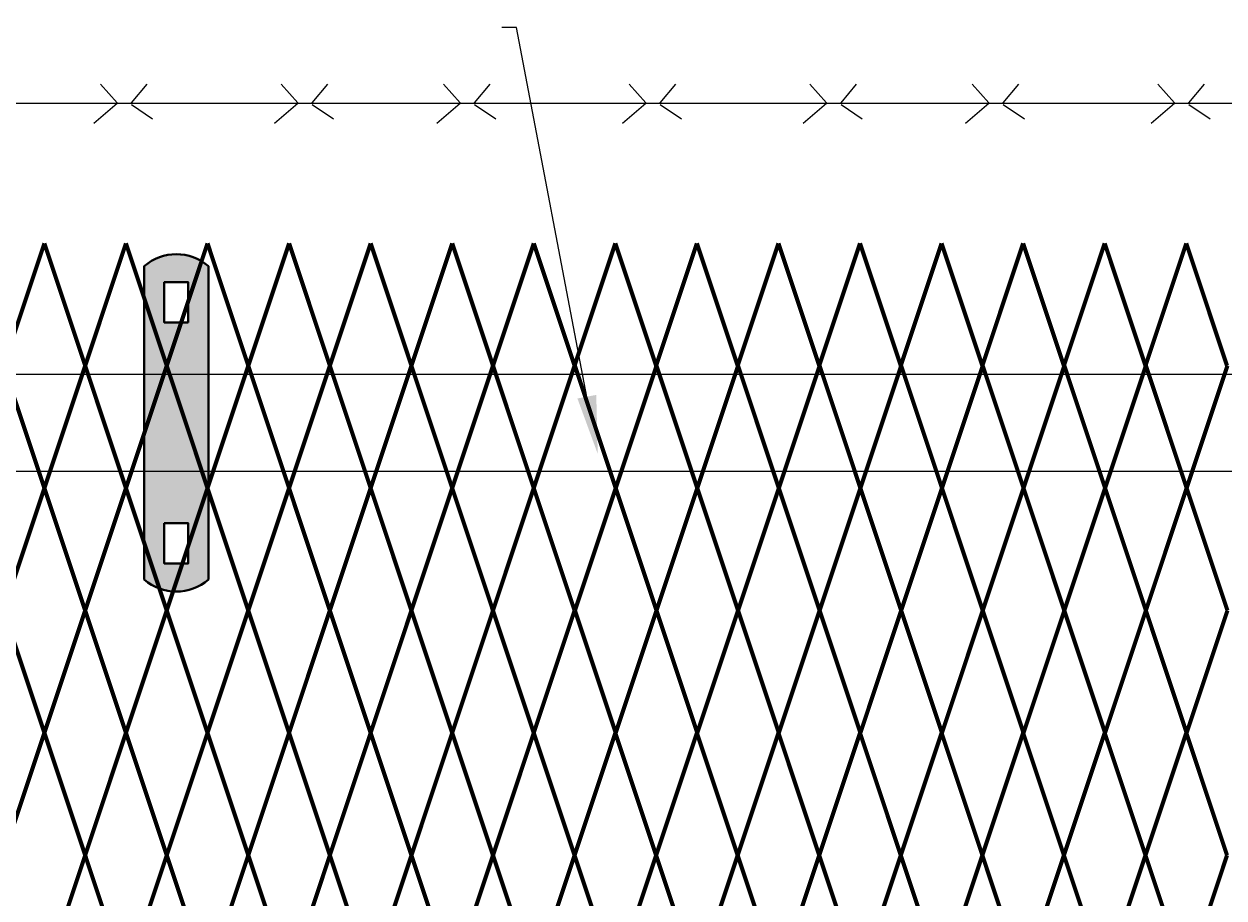
# Model space of a CAD drawing. Units: inches. Extents: x -23 to 219, y 11 to 195.
# Drawn here: x 45 to 65, y 158 to 173 of the extents above; entities that cross this region are included whole.
import ezdxf
from ezdxf import colors
from ezdxf.entities.mleader import LeaderData, LeaderLine
from ezdxf.math import Vec2, Vec3

# ---------------------------------------------------------------- set-up
doc = ezdxf.new("R2010")
doc.units = ezdxf.units.IN
doc.header["$MEASUREMENT"] = 0
for name, color, linetype in [('Barb Wire', 7, 'Continuous'), ('Fence screen', 7, 'Continuous'), ('post and C', 7, 'Continuous'), ('Text', 7, 'Continuous')]:
    doc.layers.add(name, color=color, linetype=linetype)
doc.layers.add('BORDER', color=7, linetype='Continuous', lineweight=40)
doc.styles.add('Notes', font='arial.ttf', dxfattribs={"height": 0.125})

# ---------------------------------------------------------------- blocks, each defined once
blk = doc.blocks.new('hor line c clamp')
at = {"layer": 'post and C'}
h = blk.add_hatch(color=256, dxfattribs=at)
h.dxf.hatch_style = 1
h.set_gradient(color1=(0, 0, 255), color2=(0, 0, 255), tint=1)
h.paths.add_polyline_path([(-14.34053190420077, 110.5752287171858), (-14.34053190420077, 111.2644467998322), (-14.75406275378864, 111.2644467998322), (-14.75406275378864, 110.5752287171858)], flags=16)
h.paths.add_polyline_path([(-14.75406275378864, 107.1291383039532), (-14.75406275378864, 106.4399202213067), (-14.34053190420077, 106.4399202213067), (-14.34053190420077, 107.1291383039532)], flags=16)
edge = h.paths.add_edge_path()
edge.add_line((-13.99592286287741, 111.5401340328906), (-13.99592286287753, 106.1642329882484))
edge.add_arc((-14.5472973289947, 106.7960162306742), 0.8385486672198291, 228.887909560826, 311.112090439174, ccw=False)
edge.add_line((-15.09867179511187, 106.1642329882483), (-15.09867179511187, 111.5401340328907))
edge.add_arc((-14.5472973289947, 110.9083507904648), 0.8385486672198291, 48.88790956082602, 131.112090439174, ccw=False)
at = {"layer": 'BORDER'}
blk.add_line((-13.99592286287741, 111.5401340328906), (-13.99592286287753, 106.1642329882484), dxfattribs=at)
blk.add_lwpolyline([(-15.09867179511187, 111.5401340328907), (-15.09867179511187, 106.1642329882483)], dxfattribs=at)
for points in [[(-14.34053190420077, 110.5752287171858), (-14.34053190420077, 111.2644467998322), (-14.75406275378864, 111.2644467998322), (-14.75406275378864, 110.5752287171858)], [(-14.75406275378864, 107.1291383039532), (-14.75406275378864, 106.4399202213067), (-14.34053190420077, 106.4399202213067), (-14.34053190420077, 107.1291383039532)]]:
    blk.add_lwpolyline(points, close=True, dxfattribs=at)
for centre, start, end in [((-14.5472973289947, 110.9083507904648), 48.88790956082602, 131.112090439174), ((-14.5472973289947, 106.7960162306742), 228.887909560826, 311.112090439174)]:
    blk.add_arc(centre, 0.8385486672198291, start, end, dxfattribs=at)

msp = doc.modelspace()

# ---------------------------------------------------------------- linework, layer by layer
for p, q in [((156.0153236310009, 167.3423848102093), (38.17489516222086, 167.3423848102093)), ((156.0456017434239, 165.6823848102093), (38.16319414825534, 165.6823848102094, 6.999999999999289))]:
    msp.add_line(p, q)
at = {"layer": 'Barb Wire'}
for p, q in [((46.18724516382512, 172.003752351876, 13.99999999999858), (45.90067175386416, 172.3283361919923, 13.99999999999858)), ((46.43560871033513, 172.003752351876, 13.99999999999858), (46.70307737721087, 172.3283361919923, 13.99999999999858)), ((49.29063595927839, 172.003752351876, 13.99999999999858), (49.00406254931742, 172.3283361919923, 13.99999999999858)), ((49.5389995057884, 172.003752351876, 13.99999999999858), (49.80646817266414, 172.3283361919923, 13.99999999999858)), ((52.07619563386986, 172.003752351876, 13.99999999999858), (51.78962222390889, 172.3283361919923, 13.99999999999858)), ((52.32455918037986, 172.003752351876, 13.99999999999858), (52.59202784725561, 172.3283361919923, 13.99999999999858)), ((55.2620743399563, 172.003752351876, 13.99999999999858), (54.97550092999533, 172.3283361919923, 13.99999999999858)), ((55.51043788646631, 172.003752351876, 13.99999999999858), (55.77790655334205, 172.3283361919923, 13.99999999999858)), ((58.36546513540956, 172.003752351876, 13.99999999999858), (58.0788917254486, 172.3283361919923, 13.99999999999858)), ((58.61382868191957, 172.003752351876, 13.99999999999858), (58.88129734879531, 172.3283361919923, 13.99999999999858)), ((61.15102481000103, 172.003752351876, 13.99999999999858), (60.86445140004007, 172.3283361919923, 13.99999999999858)), ((61.39938835651104, 172.003752351876, 13.99999999999858), (61.66685702338678, 172.3283361919923, 13.99999999999858)), ((64.33690351608747, 172.003752351876, 13.99999999999858), (64.05033010612651, 172.3283361919923, 13.99999999999858)), ((64.58526706259748, 172.003752351876, 13.99999999999858), (64.85273572947322, 172.3283361919923, 13.99999999999858)), ((39.24258659812372, 172.0015902865621, 13.99999999999858), (47.46726800988803, 172.0015902865621, 13.99999999999858)), ((46.18724516382512, 171.9963938175803, 13.99999999999858), (45.78604178623065, 171.6527170358554, 13.99999999999858)), ((47.46726800988803, 172.0015902865621, 13.99999999999858), (56.54209718601921, 172.0015902865621, 13.99999999999858)), ((49.29063595927839, 171.9963938175803, 13.99999999999858), (48.88943258168392, 171.6527170358554, 13.99999999999858)), ((52.07619563386986, 171.9963938175803, 13.99999999999858), (51.67499225627539, 171.6527170358554, 13.99999999999858)), ((55.2620743399563, 171.9963938175803, 13.99999999999858), (54.86087096236183, 171.6527170358554, 13.99999999999858)), ((56.54209718601921, 172.0015902865621, 13.99999999999858), (65.61692636215038, 172.0015902865621, 13.99999999999858)), ((58.36546513540956, 171.9963938175803, 13.99999999999858), (57.96426175781509, 171.6527170358554, 13.99999999999858)), ((61.15102481000103, 171.9963938175803, 13.99999999999858), (60.74982143240656, 171.6527170358554, 13.99999999999858)), ((64.33690351608747, 171.9963938175803, 13.99999999999858), (63.935700138493, 171.6527170358554, 13.99999999999858)), ((46.43560908761587, 171.9773004926947, 13.99999999999858), (46.79860222447864, 171.7290895688438, 13.99999999999858)), ((49.53899988306914, 171.9773004926947, 13.99999999999858), (49.90199301993191, 171.7290895688438, 13.99999999999858)), ((52.32455955766061, 171.9773004926947, 13.99999999999858), (52.68755269452338, 171.7290895688438, 13.99999999999858)), ((55.51043826374705, 171.9773004926947, 13.99999999999858), (55.87343140060982, 171.7290895688438, 13.99999999999858)), ((58.61382905920031, 171.9773004926947, 13.99999999999858), (58.97682219606308, 171.7290895688438, 13.99999999999858)), ((61.39938873379178, 171.9773004926947, 13.99999999999858), (61.76238187065455, 171.7290895688438, 13.99999999999858)), ((64.58526743987822, 171.9773004926947, 13.99999999999858), (64.94826057674099, 171.7290895688438, 13.99999999999858))]:
    msp.add_line(p, q, dxfattribs=at)
at = {"layer": 'Fence screen', "color": 7, "linetype": 'Continuous', "const_width": 0.07}
for points, elevation in [([(44.24022245105421, 167.4954128048415), (44.94022245105414, 169.5954128048417)], -16.79999999999858), ([(45.64022245105419, 167.4954128048415), (44.94022245105414, 169.5954128048417)], -17.49999999999856), ([(45.64022245105419, 167.4954128048415), (46.34022245105423, 169.5954128048417)], -23.79999999999855), ([(47.04022245105416, 167.4954128048415), (46.34022245105423, 169.5954128048417)], -25.19999999999854), ([(47.04022245105416, 167.4954128048415), (47.74022245105421, 169.5954128048416)], -20.99999999999856), ([(47.04022245105416, 167.4954128048414), (47.74022245105421, 169.5954128048416)], -27.99999999999854), ([(48.44022245105413, 167.4954128048415), (47.74022245105421, 169.5954128048416)], -27.99999999999854), ([(48.44022245105413, 167.4954128048414), (47.74022245105421, 169.5954128048416)], -29.39999999999853), ([(48.44022245105413, 167.4954128048415), (49.14022245105418, 169.5954128048416)], -22.39999999999856), ([(48.44022245105413, 167.4954128048414), (49.14022245105418, 169.5954128048415)], -25.19999999999855), ([(49.84022245105422, 167.4954128048415), (49.14022245105418, 169.5954128048416)], -15.39999999999858), ([(49.84022245105411, 167.4954128048414), (49.14022245105418, 169.5954128048415)], -32.19999999999852), ([(49.84022245105422, 167.4954128048415), (50.54022245105416, 169.5954128048416)], -20.99999999999856), ([(49.84022245105411, 167.4954128048414), (50.54022245105416, 169.5954128048415)], -26.59999999999854), ([(51.2402224510542, 167.4954128048415), (50.54022245105416, 169.5954128048416)], -19.59999999999856), ([(51.2402224510542, 167.4954128048414), (50.54022245105416, 169.5954128048415)], -19.59999999999857), ([(51.2402224510542, 167.4954128048415), (51.94022245105413, 169.5954128048416)], -19.59999999999856), ([(51.2402224510542, 167.4954128048414), (51.94022245105413, 169.5954128048415)], -25.19999999999855), ([(52.64022245105418, 167.4954128048415), (51.94022245105413, 169.5954128048416)], -18.19999999999857), ([(52.64022245105418, 167.4954128048415), (53.34022245105422, 169.5954128048416)], -18.19999999999857), ([(54.04022245105416, 167.4954128048415), (53.34022245105422, 169.5954128048416)], -25.19999999999854), ([(54.04022245105416, 167.4954128048415), (54.7402224510542, 169.5954128048416)], -16.79999999999858), ([(55.44022245105413, 167.4954128048415), (54.7402224510542, 169.5954128048416)], -16.79999999999858), ([(55.44022245105413, 167.4954128048415), (56.14022245105406, 169.5954128048417)], -13.99999999999858), ([(56.84022245105422, 167.4954128048415), (56.14022245105406, 169.5954128048417)], -13.99999999999858), ([(56.84022245105422, 167.4954128048415), (57.54022245105416, 169.5954128048417)], -23.79999999999855), ([(58.24022245105409, 167.4954128048415), (57.54022245105416, 169.5954128048417)], -12.59999999999859), ([(58.24022245105409, 167.4954128048415), (58.94022245105413, 169.5954128048417)], -0.6999999999986386), ([(59.64022245105406, 167.4954128048415), (58.94022245105413, 169.5954128048417)], -11.1999999999986), ([(59.64022245105406, 167.4954128048415), (60.34022245105422, 169.5954128048417)], -8.399999999998599), ([(61.04022245105416, 167.4954128048415), (60.34022245105422, 169.5954128048417)], -11.1999999999986), ([(61.04022245105416, 167.4954128048415), (61.74022245105409, 169.5954128048417)], -9.799999999998604), ([(62.44022245105413, 167.4954128048415), (61.74022245105409, 169.5954128048417)], 4.900000000001356), ([(62.44022245105413, 167.4954128048415), (63.14022245105406, 169.5954128048417)], -8.399999999998599), ([(63.84022245105422, 167.4954128048415), (63.14022245105406, 169.5954128048417)], -6.999999999998607), ([(63.84022245105422, 167.4954128048415), (64.54022245105415, 169.5954128048417)], -5.599999999998616), ([(65.24022245105408, 167.4954128048415), (64.54022245105415, 169.5954128048417)], -4.199999999998624), ([(44.94022245105414, 165.3954128048416), (44.24022245105421, 167.4954128048415)], -24.49999999999855), ([(44.94022245105414, 165.3954128048416), (45.64022245105419, 167.4954128048415)], -23.09999999999856), ([(46.34022245105423, 165.3954128048416), (45.64022245105419, 167.4954128048415)], -23.09999999999856), ([(46.34022245105423, 165.3954128048416), (47.04022245105416, 167.4954128048415)], -24.49999999999855), ([(47.74022245105421, 165.3954128048416), (47.04022245105416, 167.4954128048415)], -21.69999999999855), ([(47.74022245105421, 165.3954128048415), (47.04022245105416, 167.4954128048414)], -27.29999999999855), ([(47.74022245105421, 165.3954128048416), (48.44022245105413, 167.4954128048415)], -20.29999999999856), ([(47.74022245105421, 165.3954128048415), (48.44022245105413, 167.4954128048414)], -28.6999999999985), ([(49.14022245105418, 165.3954128048416), (48.44022245105413, 167.4954128048415)], -21.69999999999855), ([(49.14022245105418, 165.3954128048415), (48.44022245105413, 167.4954128048414)], -25.89999999999854), ([(49.14022245105418, 165.3954128048416), (49.84022245105422, 167.4954128048415)], -20.29999999999856), ([(49.14022245105418, 165.3954128048415), (49.84022245105411, 167.4954128048414)], -24.49999999999855), ([(50.54022245105416, 165.3954128048416), (49.84022245105422, 167.4954128048415)], -18.89999999999857), ([(50.54022245105416, 165.3954128048415), (49.84022245105411, 167.4954128048414)], -25.89999999999854), ([(50.54022245105416, 165.3954128048416), (51.2402224510542, 167.4954128048415)], -28.6999999999985), ([(50.54022245105416, 165.3954128048415), (51.2402224510542, 167.4954128048414)], -24.49999999999855), ([(51.94022245105413, 165.3954128048415), (51.2402224510542, 167.4954128048415)], -27.99999999999851), ([(51.94022245105413, 165.3954128048415), (51.2402224510542, 167.4954128048414)], -23.09999999999856), ([(51.94022245105413, 165.3954128048415), (52.64022245105418, 167.4954128048415)], -24.49999999999852), ([(53.34022245105411, 165.3954128048415), (52.64022245105418, 167.4954128048415)], -23.79999999999853), ([(53.34022245105411, 165.3954128048415), (54.04022245105416, 167.4954128048415)], -20.29999999999855), ([(54.74692663123303, 165.3954128048415), (54.0469266312331, 167.4954128048415)], -21.69999999999857), ([(54.74692663123303, 165.3954128048415), (55.44692663123308, 167.4954128048415)], -18.19999999999858), ([(56.14692663123301, 165.3954128048415), (55.44692663123308, 167.4954128048415)], -17.49999999999859), ([(56.14692663123301, 165.3954128048415), (56.84692663123305, 167.4954128048415)], -13.99999999999861), ([(57.54692663123299, 165.3954128048415), (56.84692663123305, 167.4954128048415)], -13.29999999999862), ([(57.54692663123299, 165.3954128048415), (58.24692663123303, 167.4954128048415)], -9.799999999998633), ([(58.94692663123296, 165.3954128048415), (58.24692663123303, 167.4954128048415)], -9.099999999998644), ([(58.94692663123296, 165.3954128048415), (59.64692663123301, 167.4954128048415)], -5.599999999998658), ([(60.34692663123294, 165.3954128048415), (59.64692663123301, 167.4954128048415)], -4.89999999999867), ([(60.34692663123294, 165.3954128048415), (61.04692663123299, 167.4954128048415)], -1.399999999998684), ([(61.74692663123292, 165.3954128048415), (61.04692663123299, 167.4954128048415)], -0.6999999999986954), ([(61.74692663123292, 165.3954128048415), (62.44692663123296, 167.4954128048415)], 2.80000000000129), ([(63.14692663123289, 165.3954128048415), (62.44692663123296, 167.4954128048415)], 3.500000000001279), ([(63.14692663123289, 165.3954128048415), (63.84692663123294, 167.4954128048415)], 7.000000000001265), ([(64.54692663123288, 165.3954128048415), (63.84692663123294, 167.4954128048415)], 7.700000000001253), ([(64.54692663123288, 165.3954128048415), (65.24692663123292, 167.4954128048415)], 11.20000000000124), ([(44.94022245105414, 165.3954128048416), (44.24022245105421, 163.2954128048416)], -23.09999999999856), ([(44.94022245105414, 165.3954128048416), (45.64022245105419, 163.2954128048416)], -25.89999999999854), ([(46.34022245105423, 165.3954128048416), (45.64022245105419, 163.2954128048416)], -23.09999999999856), ([(46.34022245105423, 165.3954128048416), (47.04022245105416, 163.2954128048416)], -24.49999999999855), ([(47.74022245105421, 165.3954128048416), (47.04022245105416, 163.2954128048416)], -21.69999999999855), ([(47.74022245105421, 165.3954128048415), (47.04022245105416, 163.2954128048415)], -27.29999999999855), ([(47.74022245105421, 165.3954128048416), (48.44022245105413, 163.2954128048416)], -20.29999999999856), ([(47.74022245105421, 165.3954128048415), (48.44022245105413, 163.2954128048415)], -28.6999999999985), ([(49.14022245105418, 165.3954128048416), (48.44022245105413, 163.2954128048416)], -21.69999999999855), ([(49.14022245105418, 165.3954128048415), (48.44022245105413, 163.2954128048415)], -25.89999999999854), ([(49.14022245105418, 165.3954128048416), (49.84022245105422, 163.2954128048416)], -30.09999999999853), ([(49.14022245105418, 165.3954128048415), (49.84022245105411, 163.2954128048415)], -24.49999999999855), ([(50.54022245105416, 165.3954128048416), (49.84022245105422, 163.2954128048416)], -18.89999999999857), ([(50.54022245105416, 165.3954128048415), (49.84022245105411, 163.2954128048415)], -25.89999999999854), ([(50.54022245105416, 165.3954128048416), (51.2402224510542, 163.2954128048416)], -18.89999999999857), ([(50.54022245105416, 165.3954128048415), (51.2402224510542, 163.2954128048415)], -34.29999999999852), ([(51.2402224510542, 163.2954128048416), (51.94022245105413, 165.3954128048418)], -18.19999999999857), ([(51.94022245105413, 165.3954128048415), (51.2402224510542, 163.2954128048415)], -23.09999999999856), ([(52.64022245105418, 163.2954128048416), (51.94022245105413, 165.3954128048418)], -23.09999999999856), ([(52.64022245105418, 163.2954128048416), (53.34022245105411, 165.3954128048418)], -22.39999999999856), ([(54.04022245105416, 163.2954128048416), (53.34022245105411, 165.3954128048418)], -27.29999999999855), ([(54.0469266312331, 163.2954128048416), (54.74692663123303, 165.3954128048418)], -22.39999999999856), ([(55.44692663123308, 163.2954128048416), (54.74692663123303, 165.3954128048418)], -27.29999999999855), ([(55.44692663123308, 163.2954128048416), (56.14692663123301, 165.3954128048418)], -26.59999999999854), ([(56.84692663123305, 163.2954128048416), (56.14692663123301, 165.3954128048418)], -31.49999999999854), ([(56.84692663123305, 163.2954128048416), (57.54692663123299, 165.3954128048418)], -30.79999999999853), ([(58.24692663123303, 163.2954128048416), (57.54692663123299, 165.3954128048418)], -35.69999999999852), ([(58.24692663123303, 163.2954128048416), (58.94692663123296, 165.3954128048418)], -25.89999999999856), ([(59.64692663123301, 163.2954128048416), (58.94692663123296, 165.3954128048418)], -30.79999999999855), ([(59.64692663123301, 163.2954128048416), (60.34692663123294, 165.3954128048418)], -30.09999999999854), ([(61.04692663123299, 163.2954128048416), (60.34692663123294, 165.3954128048418)], -34.99999999999854), ([(61.04692663123299, 163.2954128048416), (61.74692663123292, 165.3954128048418)], -25.19999999999857), ([(62.44692663123296, 163.2954128048416), (61.74692663123292, 165.3954128048418)], -30.09999999999856), ([(62.44692663123296, 163.2954128048416), (63.14692663123289, 165.3954128048418)], -20.29999999999859), ([(63.84692663123294, 163.2954128048416), (63.14692663123289, 165.3954128048418)], -25.19999999999858), ([(63.84692663123294, 163.2954128048416), (64.54692663123288, 165.3954128048418)], -15.39999999999861), ([(65.24692663123292, 163.2954128048416), (64.54692663123288, 165.3954128048418)], -20.2999999999986), ([(44.24022245105421, 163.2954128048416), (44.94022245105414, 161.1954128048416)], -23.79999999999855), ([(45.64022245105419, 163.2954128048416), (44.94022245105414, 161.1954128048416)], -22.39999999999856), ([(45.64022245105419, 163.2954128048416), (46.34022245105423, 161.1954128048416)], -22.39999999999856), ([(47.04022245105416, 163.2954128048416), (46.34022245105423, 161.1954128048416)], -25.19999999999854), ([(47.04022245105416, 163.2954128048416), (47.74022245105421, 161.1954128048416)], -20.99999999999856), ([(47.04022245105416, 163.2954128048415), (47.74022245105421, 161.1954128048415)], -26.59999999999854), ([(48.44022245105413, 163.2954128048416), (47.74022245105421, 161.1954128048416)], -20.99999999999856), ([(48.44022245105413, 163.2954128048415), (47.74022245105421, 161.1954128048415)], -29.39999999999853), ([(48.44022245105413, 163.2954128048416), (49.14022245105418, 161.1954128048416)], -22.39999999999856), ([(48.44022245105413, 163.2954128048415), (49.14022245105418, 161.1954128048415)], -25.19999999999855), ([(49.84022245105422, 163.2954128048416), (49.14022245105418, 161.1954128048416)], -23.79999999999855), ([(49.84022245105411, 163.2954128048415), (49.14022245105418, 161.1954128048415)], -25.19999999999855), ([(49.84022245105422, 163.2954128048416), (50.54022245105416, 161.1954128048416)], -19.59999999999856), ([(49.84022245105411, 163.2954128048415), (50.54022245105416, 161.1954128048415)], -26.59999999999854), ([(51.2402224510542, 163.2954128048416), (50.54022245105416, 161.1954128048416)], -18.19999999999857), ([(51.2402224510542, 163.2954128048415), (50.54022245105416, 161.1954128048415)], -27.99999999999854), ([(51.94022245105413, 161.1954128048416), (51.2402224510542, 163.2954128048416)], -17.49999999999858), ([(51.2402224510542, 163.2954128048415), (51.94022245105413, 161.1954128048415)], -23.79999999999856), ([(51.94022245105413, 161.1954128048416), (52.64022245105418, 163.2954128048416)], -13.99999999999859), ([(53.34022245105411, 161.1954128048416), (52.64022245105418, 163.2954128048416)], -21.69999999999857), ([(53.34022245105411, 161.1954128048416), (54.04022245105416, 163.2954128048416)], -18.19999999999858), ([(54.74692663123303, 161.1954128048416), (54.0469266312331, 163.2954128048416)], -21.69999999999857), ([(54.74692663123303, 161.1954128048416), (55.44692663123308, 163.2954128048416)], -18.19999999999858), ([(56.14692663123301, 161.1954128048416), (55.44692663123308, 163.2954128048416)], -25.89999999999856), ([(56.14692663123301, 161.1954128048416), (56.84692663123305, 163.2954128048416)], -22.39999999999857), ([(57.54692663123299, 161.1954128048416), (56.84692663123305, 163.2954128048416)], -30.09999999999854), ([(57.54692663123299, 161.1954128048416), (58.24692663123303, 163.2954128048416)], -26.59999999999856), ([(58.94692663123296, 161.1954128048416), (58.24692663123303, 163.2954128048416)], -25.19999999999857), ([(58.94692663123296, 161.1954128048416), (59.64692663123301, 163.2954128048416)], -21.69999999999858), ([(60.34692663123294, 161.1954128048416), (59.64692663123301, 163.2954128048416)], -29.39999999999856), ([(60.34692663123294, 161.1954128048416), (61.04692663123299, 163.2954128048416)], -25.89999999999857), ([(61.74692663123292, 161.1954128048416), (61.04692663123299, 163.2954128048416)], -24.49999999999858), ([(61.74692663123292, 161.1954128048416), (62.44692663123296, 163.2954128048416)], -20.99999999999859), ([(63.14692663123289, 161.1954128048416), (62.44692663123296, 163.2954128048416)], -19.5999999999986), ([(63.14692663123289, 161.1954128048416), (63.84692663123294, 163.2954128048416)], -16.09999999999862), ([(64.54692663123288, 161.1954128048416), (63.84692663123294, 163.2954128048416)], -14.69999999999862), ([(64.54692663123288, 161.1954128048416), (65.24692663123292, 163.2954128048416)], -11.19999999999864), ([(44.24022245105421, 159.0954128048415), (44.94022245105414, 161.1954128048416)], -23.09999999999856), ([(45.64022245105419, 159.0954128048415), (44.94022245105414, 161.1954128048416)], -23.79999999999855), ([(45.64022245105419, 159.0954128048415), (46.34022245105423, 161.1954128048416)], -23.79999999999855), ([(47.04022245105416, 159.0954128048415), (46.34022245105423, 161.1954128048416)], -25.19999999999854), ([(47.04022245105416, 159.0954128048415), (47.74022245105421, 161.1954128048416)], -23.09999999999856), ([(47.04022245105416, 159.0954128048413), (47.74022245105421, 161.1954128048415)], -27.99999999999854), ([(48.44022245105413, 159.0954128048415), (47.74022245105421, 161.1954128048416)], -21.69999999999855), ([(48.44022245105413, 159.0954128048413), (47.74022245105421, 161.1954128048415)], -29.39999999999853), ([(48.44022245105413, 159.0954128048415), (49.14022245105418, 161.1954128048416)], -22.39999999999856), ([(48.44022245105413, 159.0954128048413), (49.14022245105418, 161.1954128048415)], -27.29999999999855), ([(49.84022245105422, 159.0954128048415), (49.14022245105418, 161.1954128048416)], -16.09999999999857), ([(49.84022245105411, 159.0954128048413), (49.14022245105418, 161.1954128048415)], -25.89999999999854), ([(49.84022245105422, 159.0954128048415), (50.54022245105416, 161.1954128048416)], -12.59999999999859), ([(49.84022245105411, 159.0954128048413), (50.54022245105416, 161.1954128048415)], -26.59999999999854), ([(51.2402224510542, 159.0954128048415), (50.54022245105416, 161.1954128048416)], -19.59999999999856), ([(51.2402224510542, 159.0954128048413), (50.54022245105416, 161.1954128048415)], -20.29999999999856), ([(51.2402224510542, 159.0954128048415), (51.94022245105413, 161.1954128048416)], -19.59999999999856), ([(51.2402224510542, 159.0954128048413), (51.94022245105413, 161.1954128048415)], -16.79999999999858), ([(52.64022245105418, 159.0954128048415), (51.94022245105413, 161.1954128048416)], -24.49999999999855), ([(52.64022245105418, 159.0954128048415), (53.34022245105422, 161.1954128048416)], -18.19999999999857), ([(54.04022245105416, 159.0954128048415), (53.34022245105422, 161.1954128048416)], -16.79999999999858), ([(54.04022245105416, 159.0954128048415), (54.7402224510542, 161.1954128048416)], -16.79999999999858), ([(55.44022245105413, 159.0954128048415), (54.7402224510542, 161.1954128048416)], -13.29999999999859), ([(55.44022245105413, 159.0954128048415), (56.14022245105406, 161.1954128048416)], -33.9806249999987), ([(56.84022245105422, 159.0954128048415), (56.14022245105406, 161.1954128048416)], -13.99999999999858), ([(56.84022245105422, 159.0954128048415), (57.54022245105416, 161.1954128048416)], -15.39999999999858), ([(58.24022245105409, 159.0954128048415), (57.54022245105416, 161.1954128048416)], -11.8999999999986), ([(58.24022245105409, 159.0954128048415), (58.94022245105413, 161.1954128048416)], -10.49999999999859), ([(59.64022245105406, 159.0954128048415), (58.94022245105413, 161.1954128048416)], -11.1999999999986), ([(59.64022245105406, 159.0954128048415), (60.34022245105422, 161.1954128048416)], -11.1999999999986), ([(61.04022245105416, 159.0954128048415), (60.34022245105422, 161.1954128048416)], -9.099999999998602), ([(61.04022245105416, 159.0954128048415), (61.74022245105409, 161.1954128048416)], -11.8999999999986), ([(62.44022245105413, 159.0954128048415), (61.74022245105409, 161.1954128048416)], -6.999999999998607), ([(62.44022245105413, 159.0954128048415), (63.14022245105406, 161.1954128048416)], -8.399999999998599), ([(63.84022245105422, 159.0954128048415), (63.14022245105406, 161.1954128048416)], -7.69999999999861), ([(63.84022245105422, 159.0954128048415), (64.54022245105415, 161.1954128048416)], 3.50000000000135), ([(65.24022245105408, 159.0954128048415), (64.54022245105415, 161.1954128048416)], -4.199999999998624), ([(44.94022245105414, 156.9954128048414), (45.64022245105419, 159.0954128048415)], -25.19999999999854), ([(46.34022245105423, 156.9954128048414), (45.64022245105419, 159.0954128048415)], -27.29999999999853), ([(46.34022245105423, 156.9954128048414), (47.04022245105416, 159.0954128048415)], -25.89999999999854), ([(47.74022245105421, 156.9954128048414), (47.04022245105416, 159.0954128048415)], -21.69999999999855), ([(47.74022245105421, 156.9954128048413), (47.04022245105416, 159.0954128048413)], -31.49999999999852), ([(47.74022245105421, 156.9954128048414), (48.44022245105413, 159.0954128048415)], -20.99999999999856), ([(47.74022245105421, 156.9954128048413), (48.44022245105413, 159.0954128048413)], -30.09999999999853), ([(49.14022245105418, 156.9954128048414), (48.44022245105413, 159.0954128048415)], -20.99999999999856), ([(49.14022245105418, 156.9954128048413), (48.44022245105413, 159.0954128048413)], -25.89999999999854), ([(49.14022245105418, 156.9954128048414), (49.84022245105422, 159.0954128048415)], -24.49999999999855), ([(49.14022245105418, 156.9954128048413), (49.84022245105411, 159.0954128048413)], -25.19999999999855), ([(50.54022245105416, 156.9954128048414), (49.84022245105422, 159.0954128048415)], -18.19999999999857), ([(50.54022245105416, 156.9954128048413), (49.84022245105411, 159.0954128048413)], -25.19999999999855), ([(50.54022245105416, 156.9954128048414), (51.2402224510542, 159.0954128048415)], -20.29999999999856), ([(50.54022245105416, 156.9954128048413), (51.2402224510542, 159.0954128048413)], -28.6999999999985), ([(51.94022245105413, 156.9954128048414), (51.2402224510542, 159.0954128048415)], -18.89999999999857), ([(51.94022245105413, 156.9954128048413), (51.2402224510542, 159.0954128048413)], -22.39999999999856), ([(51.94022245105413, 156.9954128048414), (52.64022245105418, 159.0954128048415)], -15.39999999999858), ([(53.34022245105422, 156.9954128048414), (52.64022245105418, 159.0954128048415)], -17.49999999999856), ([(53.34022245105422, 156.9954128048414), (54.04022245105416, 159.0954128048415)], -17.49999999999856), ([(54.7402224510542, 156.9954128048414), (54.04022245105416, 159.0954128048415)], -16.09999999999857), ([(54.7402224510542, 156.9954128048414), (55.44022245105413, 159.0954128048415)], -15.39999999999858), ([(56.14022245105406, 156.9954128048414), (55.44022245105413, 159.0954128048415)], -13.99999999999858), ([(56.14022245105406, 156.9954128048414), (56.84022245105422, 159.0954128048415)], -14.69999999999858), ([(57.54022245105416, 156.9954128048414), (56.84022245105422, 159.0954128048415)], -12.59999999999859), ([(57.54022245105416, 156.9954128048414), (58.24022245105409, 159.0954128048415)], -12.59999999999859), ([(58.94022245105413, 156.9954128048414), (58.24022245105409, 159.0954128048415)], -6.999999999998607), ([(58.94022245105413, 156.9954128048414), (59.64022245105406, 159.0954128048415)], -9.099999999998602), ([(60.34022245105422, 156.9954128048414), (59.64022245105406, 159.0954128048415)], -9.799999999998604), ([(60.34022245105422, 156.9954128048414), (61.04022245105416, 159.0954128048415)], -9.799999999998604), ([(61.74022245105409, 156.9954128048414), (61.04022245105416, 159.0954128048415)], -8.399999999998599), ([(61.74022245105409, 156.9954128048414), (62.44022245105413, 159.0954128048415)], -6.299999999998604), ([(63.14022245105406, 156.9954128048414), (62.44022245105413, 159.0954128048415)], -6.999999999998607), ([(63.14022245105406, 156.9954128048414), (63.84022245105422, 159.0954128048415)], -7.69999999999861), ([(64.54022245105415, 156.9954128048414), (63.84022245105422, 159.0954128048415)], -4.899999999998613), ([(64.54022245105415, 156.9954128048414), (65.24022245105408, 159.0954128048415)], -5.599999999998616)]:
    msp.add_lwpolyline(points, dxfattribs=dict(at, elevation=elevation))

# ---------------------------------------------------------------- block references
at = {"layer": 'post and C'}
msp.add_blockref('hor line c clamp', (61.75142699062388, 57.66272001386378, -8.399999999999963), dxfattribs=at)

# ---------------------------------------------------------------- leaders
at = {"layer": 'Text'}
ml = msp.add_multileader_mtext('Standard', dxfattribs=at)
ml.set_content('', color=256, style='Notes')
ml.set_leader_properties()
ml.build(insert=Vec2(0, 0))
ml.multileader.update_dxf_attribs({"dogleg_length": 0.25, "arrow_head_size": 1})
ctx = ml.context
ctx.base_point, ctx.char_height, ctx.arrow_head_size, ctx.landing_gap_size, ctx.plane_origin = Vec3(52.61489336770938, 173.2958772728743, -15.39999999999858), 0.125, 1, 0.09, Vec3(54.4385576137437, 165.9815476483067, -15.39999999999858)
notes = []
notes.append((ctx, [(0, (1, 1, 0), (53.04489336770938, 173.2958772728743, -15.39999999999858), (-1, 0), 0.25, [(0, [(54.4385576137437, 165.9815476483067, -15.39999999999858)], 0, [])])]))
ctx.mtext.insert, ctx.mtext.flow_direction = Vec3(52.70489336770937, 173.3583772728743, -15.39999999999858), 5
for ctx, leaders in notes:
    for number, flags, end, landing, length, lines in leaders:
        leader = LeaderData()
        leader.index, (leader.has_last_leader_line, leader.has_dogleg_vector, leader.attachment_direction) = number, flags
        leader.last_leader_point, leader.dogleg_vector, leader.dogleg_length = Vec3(end), Vec3(landing), length
        for number, points, colour, breaks in lines:
            line = LeaderLine()
            line.index, line.vertices, line.color, line.breaks = number, Vec3.list(points), colors.encode_raw_color(colour), breaks
            leader.lines.append(line)
        ctx.leaders.append(leader)

doc.saveas('drawing.dxf')
